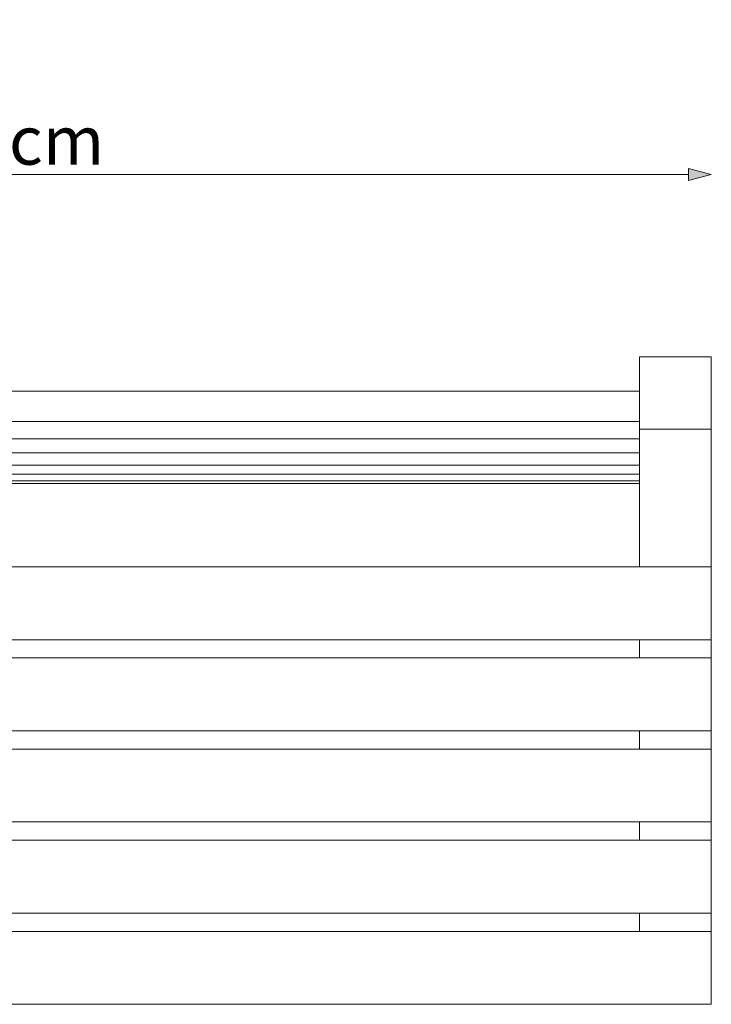
# Model space of a CAD drawing. Units: millimetres. Extents: x -55032 to -50032, y -36960 to -32960.
# Drawn here: x -51834 to -51265, y -36193 to -35383 of the extents above; entities that cross this region are included whole.
import ezdxf

# ---------------------------------------------------------------- set-up
doc = ezdxf.new("R2010")
doc.units = ezdxf.units.MM
doc.header["$MEASUREMENT"] = 0
for name, color, linetype, lineweight in [('0_Pen_No__1', 7, 'Continuous', 13), ('0_Pen_No__221', 7, 'Continuous', 5), ('background_Pen_No__1', 7, 'Continuous', 13), ('OBJ_000002_Pen_No__1', 7, 'Continuous', 13), ('OBJ_000003_Pen_No__1', 7, 'Continuous', 13), ('OBJ_000005_Pen_No__1', 7, 'Continuous', 13), ('OBJ_000006_Pen_No__1', 7, 'Continuous', 13), ('OBJ_000007_Pen_No__1', 7, 'Continuous', 13), ('OBJ_000008_Pen_No__1', 7, 'Continuous', 13), ('OBJ_000009_Pen_No__1', 7, 'Continuous', 13), ('OBJ_000010_Pen_No__1', 7, 'Continuous', 13), ('OBJ_000011_Pen_No__1', 7, 'Continuous', 13), ('OBJ_000022_Pen_No__1', 7, 'Continuous', 13), ('OBJ_000023_Pen_No__1', 7, 'Continuous', 13)]:
    doc.layers.add(name, color=color, linetype=linetype, lineweight=lineweight)
doc.styles.add('GENERATED_STYLE_1', font='txt')
doc.dimstyles.new('GENERATED_STYLE__1', dxfattribs={"dimtxt": 40, "dimasz": 18.357488, "dimexe": 0.18, "dimexo": 150, "dimgap": 0.09, "dimtad": 1, "dimtih": 1, "dimtoh": 1, "dimdec": 0, "dimlfac": 0.1, "dimzin": 0, "dimdsep": 46, "dimtxsty": 'GENERATED_STYLE_1', "dimblk": 'ARROWHEAD_5', "dimblk1": 'ARROWHEAD_5', "dimblk2": 'ARROWHEAD_5', "dimcen": 0.09, "dimse1": 1, "dimse2": 1, "dimclrd": 7, "dimclre": 7, "dimclrt": 7, "dimadec": 0, "dimazin": 0, "dimtfac": 1, "dimtdec": 4, "dimtmove": 0, "dimatfit": 3, "dimfxl": 0, "dimtolj": 1, "dimtzin": 0, "dimarcsym": 0})

# ---------------------------------------------------------------- blocks, each defined once
blk = doc.blocks.new('*D1')
at = {"linetype": 'Continuous', "lineweight": 0, "true_color": 0x000000}
for points in [[(-52447.08, -35510.3), (-52428.42, -35515.3), (-52428.42, -35505.3)], [(-51264.9, -35510.3), (-51283.56, -35505.3), (-51283.56, -35515.3)]]:
    blk.add_hatch(color=18, dxfattribs=at).paths.add_polyline_path(points)
at = {"layer": '0_Pen_No__221', "linetype": 'Continuous'}
for p, q in [((-52447.08, -35510.3), (-52428.42, -35505.3)), ((-52428.42, -35505.3), (-52428.42, -35515.3)), ((-51264.9, -35510.3), (-51283.56, -35505.3)), ((-51283.56, -35515.3), (-51283.56, -35505.3)), ((-52447.08, -35510.3), (-52428.42, -35515.3)), ((-52428.42, -35510.3), (-51283.56, -35510.3)), ((-51264.9, -35510.3), (-51283.56, -35515.3))]:
    blk.add_line(p, q, dxfattribs=at)
at = {"layer": '0_Pen_No__1', "insert": (-51945.77, -35502.3), "char_height": 40, "attachment_point": 7, "style": 'GENERATED_STYLE_1'}
blk.add_mtext('\\A1;{\\fArial CE|b0|i0|c238|p34;120 cm}', dxfattribs=at)
blk = doc.blocks.new('ARROWHEAD_5')
at = {"color": 0, "linetype": 'Continuous', "lineweight": 0}
blk.add_line((0, 0), (-1, 0), dxfattribs=at)
blk.add_solid([(-1, 0.2679), (0, 0), (-1, -0.2679), (-1, 0.2679)], dxfattribs=at)

msp = doc.modelspace()

# ---------------------------------------------------------------- linework, layer by layer
at = {"layer": 'background_Pen_No__1', "linetype": 'Continuous'}
for p, q in [((-52387.97, -35688.77), (-51324.01, -35688.77)), ((-52387.97, -35713.58), (-51324.01, -35713.58)), ((-52387.97, -35727.77), (-51324.01, -35727.77)), ((-52387.97, -35739.32), (-51324.01, -35739.32)), ((-52387.97, -35749.48), (-51324.01, -35749.48)), ((-52387.97, -35757.02), (-51324.01, -35757.02)), ((-52387.97, -35762.41), (-51324.01, -35762.41)), ((-52387.97, -35764.72), (-51324.01, -35764.72))]:
    msp.add_line(p, q, dxfattribs=at)
at = {"layer": 'OBJ_000002_Pen_No__1', "linetype": 'Continuous'}
for p, q in [((-51264.9, -35660.53), (-51264.9, -35671.1)), ((-51264.9, -35688.91), (-51264.9, -35660.53)), ((-51264.9, -35660.53), (-51264.9, -35688.91)), ((-51264.9, -35671.1), (-51264.9, -35660.53)), ((-51264.9, -35661.03), (-51264.9, -35671.49)), ((-51264.9, -35690.59), (-51264.9, -35661.03)), ((-51264.9, -35671.49), (-51264.9, -35661.03)), ((-51264.9, -35671.1), (-51264.9, -35680.47)), ((-51264.9, -35688.91), (-51264.9, -35671.1)), ((-51264.9, -35680.47), (-51264.9, -35671.1)), ((-51264.9, -35671.1), (-51264.9, -35688.91)), ((-51264.9, -35671.49), (-51264.9, -35690.59)), ((-51264.9, -35671.49), (-51264.9, -35680.77)), ((-51264.9, -35690.59), (-51264.9, -35671.49)), ((-51264.9, -35680.77), (-51264.9, -35671.49)), ((-51264.9, -35680.47), (-51264.9, -35688.67)), ((-51264.9, -35688.67), (-51264.9, -35680.47)), ((-51264.9, -35680.47), (-51264.9, -35688.91)), ((-51264.9, -35688.91), (-51264.9, -35680.47)), ((-51264.9, -35680.77), (-51264.9, -35690.59)), ((-51264.9, -35680.77), (-51264.9, -35688.88)), ((-51264.9, -35690.59), (-51264.9, -35680.77)), ((-51264.9, -35688.88), (-51264.9, -35680.77)), ((-51264.9, -35688.67), (-51264.9, -35695.67)), ((-51264.9, -35699.73), (-51264.9, -35688.67)), ((-51264.9, -35688.67), (-51264.9, -35688.91)), ((-51264.9, -35709.33), (-51264.9, -35688.67)), ((-51264.9, -35688.67), (-51264.9, -35699.73)), ((-51264.9, -35717.72), (-51264.9, -35688.67)), ((-51264.9, -35688.67), (-51264.9, -35709.33)), ((-51264.9, -35695.67), (-51264.9, -35688.67)), ((-51264.9, -35688.67), (-51264.9, -35717.72)), ((-51264.9, -35688.91), (-51264.9, -35688.67)), ((-51264.9, -35688.88), (-51264.9, -35690.59)), ((-51264.9, -35688.88), (-51264.9, -35695.82)), ((-51264.9, -35718.43), (-51264.9, -35688.88)), ((-51264.9, -35710.33), (-51264.9, -35688.88)), ((-51264.9, -35688.88), (-51264.9, -35718.43)), ((-51264.9, -35701.04), (-51264.9, -35688.88)), ((-51264.9, -35688.88), (-51264.9, -35710.33)), ((-51264.9, -35690.59), (-51264.9, -35688.88)), ((-51264.9, -35688.88), (-51264.9, -35701.04)), ((-51264.9, -35695.82), (-51264.9, -35688.88)), ((-51264.9, -35699.73), (-51264.9, -35688.91)), ((-51264.9, -35688.91), (-51264.9, -35699.73)), ((-51264.9, -35701.04), (-51264.9, -35690.59)), ((-51264.9, -35690.59), (-51264.9, -35701.04)), ((-51264.9, -35695.67), (-51264.9, -35701.49)), ((-51264.9, -35724.89), (-51264.9, -35695.67)), ((-51264.9, -35695.67), (-51264.9, -35717.72)), ((-51264.9, -35701.49), (-51264.9, -35695.67)), ((-51264.9, -35695.67), (-51264.9, -35724.89)), ((-51264.9, -35717.72), (-51264.9, -35695.67)), ((-51264.9, -35695.82), (-51264.9, -35718.43)), ((-51264.9, -35695.82), (-51264.9, -35701.58)), ((-51264.9, -35718.43), (-51264.9, -35695.82)), ((-51264.9, -35701.58), (-51264.9, -35695.82)), ((-51264.9, -35709.33), (-51264.9, -35699.73)), ((-51264.9, -35699.73), (-51264.9, -35709.33)), ((-51264.9, -35710.33), (-51264.9, -35701.04)), ((-51264.9, -35701.04), (-51264.9, -35710.33)), ((-51264.9, -35701.49), (-51264.9, -35706.12)), ((-51264.9, -35730.84), (-51264.9, -35701.49)), ((-51264.9, -35701.49), (-51264.9, -35724.89)), ((-51264.9, -35706.12), (-51264.9, -35701.49)), ((-51264.9, -35701.49), (-51264.9, -35730.84)), ((-51264.9, -35724.89), (-51264.9, -35701.49)), ((-51264.9, -35701.58), (-51264.9, -35718.43)), ((-51264.9, -35701.58), (-51264.9, -35706.17)), ((-51264.9, -35731.13), (-51264.9, -35701.58)), ((-51264.9, -35725.37), (-51264.9, -35701.58)), ((-51264.9, -35701.58), (-51264.9, -35731.13)), ((-51264.9, -35718.43), (-51264.9, -35701.58)), ((-51264.9, -35701.58), (-51264.9, -35725.37)), ((-51264.9, -35706.17), (-51264.9, -35701.58)), ((-51264.9, -35706.12), (-51264.9, -35709.56)), ((-51264.9, -35735.57), (-51264.9, -35706.12)), ((-51264.9, -35706.12), (-51264.9, -35730.84)), ((-51264.9, -35709.56), (-51264.9, -35706.12)), ((-51264.9, -35706.12), (-51264.9, -35735.57)), ((-51264.9, -35730.84), (-51264.9, -35706.12)), ((-51264.9, -35706.17), (-51264.9, -35731.13)), ((-51264.9, -35706.17), (-51264.9, -35709.58)), ((-51264.9, -35735.72), (-51264.9, -35706.17)), ((-51264.9, -35731.13), (-51264.9, -35706.17)), ((-51264.9, -35706.17), (-51264.9, -35735.72)), ((-51264.9, -35709.58), (-51264.9, -35706.17)), ((-51264.9, -35717.72), (-51264.9, -35709.33)), ((-51264.9, -35709.33), (-51264.9, -35717.72)), ((-51264.9, -35709.56), (-51264.9, -35711.82)), ((-51264.9, -35739.08), (-51264.9, -35709.56)), ((-51264.9, -35709.56), (-51264.9, -35735.57)), ((-51264.9, -35711.82), (-51264.9, -35709.56)), ((-51264.9, -35709.56), (-51264.9, -35739.08)), ((-51264.9, -35735.57), (-51264.9, -35709.56)), ((-51264.9, -35709.58), (-51264.9, -35735.72)), ((-51264.9, -35709.58), (-51264.9, -35711.82)), ((-51264.9, -35739.13), (-51264.9, -35709.58)), ((-51264.9, -35735.72), (-51264.9, -35709.58)), ((-51264.9, -35709.58), (-51264.9, -35739.13)), ((-51264.9, -35711.82), (-51264.9, -35709.58)), ((-51264.9, -35718.43), (-51264.9, -35710.33)), ((-51264.9, -35710.33), (-51264.9, -35718.43)), ((-51264.9, -35741.38), (-51264.9, -35711.82)), ((-51264.9, -35711.82), (-51264.9, -35739.08)), ((-51264.9, -35711.82), (-51264.9, -35739.13)), ((-51264.9, -35739.08), (-51264.9, -35711.82)), ((-51264.9, -35739.13), (-51264.9, -35711.82)), ((-51264.9, -35711.82), (-51264.9, -35741.38)), ((-51264.9, -35724.89), (-51264.9, -35717.72)), ((-51264.9, -35717.72), (-51264.9, -35724.89)), ((-51264.9, -35725.37), (-51264.9, -35718.43)), ((-51264.9, -35718.43), (-51264.9, -35725.37)), ((-51264.9, -35730.84), (-51264.9, -35724.89)), ((-51264.9, -35724.89), (-51264.9, -35730.84)), ((-51264.9, -35731.13), (-51264.9, -35725.37)), ((-51264.9, -35725.37), (-51264.9, -35731.13)), ((-51264.9, -35735.57), (-51264.9, -35730.84)), ((-51264.9, -35730.84), (-51264.9, -35735.57)), ((-51264.9, -35735.72), (-51264.9, -35731.13)), ((-51264.9, -35731.13), (-51264.9, -35735.72))]:
    msp.add_line(p, q, dxfattribs=at)
at = {"layer": 'OBJ_000003_Pen_No__1', "linetype": 'Continuous'}
for p, q in [((-51264.9, -36193.1), (-51264.9, -36163.1)), ((-51264.9, -36163.1), (-51264.9, -36193.1)), ((-51264.9, -36193.1), (-51264.9, -36163.1)), ((-51264.9, -36193.1), (-51264.9, -36163.1)), ((-51264.9, -36163.1), (-51264.9, -36193.1)), ((-51324.01, -36193.1), (-51294.45, -36193.1)), ((-51294.45, -36193.1), (-51324.01, -36193.1)), ((-51324.01, -36193.1), (-51264.9, -36193.1)), ((-51264.9, -36193.1), (-51324.01, -36193.1)), ((-51294.45, -36193.1), (-51324.01, -36193.1)), ((-51324.01, -36193.1), (-51264.9, -36193.1)), ((-51294.45, -36193.1), (-51264.9, -36193.1)), ((-51264.9, -36193.1), (-51294.45, -36193.1)), ((-51264.9, -36193.1), (-51294.45, -36193.1))]:
    msp.add_line(p, q, dxfattribs=at)
at = {"layer": 'OBJ_000005_Pen_No__1', "linetype": 'Continuous'}
for p, q in [((-51855.99, -36133.1), (-51324.01, -36133.1)), ((-51324.01, -36133.1), (-51855.99, -36133.1)), ((-51855.99, -36133.1), (-51324.01, -36133.1)), ((-51324.01, -36133.1), (-51855.99, -36133.1)), ((-51324.01, -36193.1), (-51855.99, -36193.1)), ((-51855.99, -36193.1), (-51324.01, -36193.1)), ((-51324.01, -36193.1), (-51855.99, -36193.1)), ((-51855.99, -36193.1), (-51324.01, -36193.1))]:
    msp.add_line(p, q, dxfattribs=at)
at = {"layer": 'OBJ_000006_Pen_No__1', "linetype": 'Continuous'}
for p, q in [((-51855.99, -36058.1), (-51264.9, -36058.1)), ((-51264.9, -36058.1), (-51855.99, -36058.1)), ((-51855.99, -36058.1), (-51264.9, -36058.1)), ((-51264.9, -36058.1), (-51855.99, -36058.1)), ((-51264.9, -36058.1), (-51264.9, -36088.1)), ((-51264.9, -36088.1), (-51264.9, -36058.1)), ((-51264.9, -36058.1), (-51264.9, -36088.1)), ((-51264.9, -36088.1), (-51264.9, -36058.1)), ((-51264.9, -36088.1), (-51264.9, -36118.1)), ((-51264.9, -36118.1), (-51264.9, -36088.1)), ((-51264.9, -36088.1), (-51264.9, -36118.1)), ((-51264.9, -36118.1), (-51264.9, -36088.1)), ((-51264.9, -36118.1), (-51855.99, -36118.1)), ((-51855.99, -36118.1), (-51264.9, -36118.1)), ((-51264.9, -36118.1), (-51855.99, -36118.1)), ((-51855.99, -36118.1), (-51264.9, -36118.1))]:
    msp.add_line(p, q, dxfattribs=at)
at = {"layer": 'OBJ_000007_Pen_No__1', "linetype": 'Continuous'}
for p, q in [((-51855.99, -35983.1), (-51264.9, -35983.1)), ((-51264.9, -35983.1), (-51855.99, -35983.1)), ((-51855.99, -35983.1), (-51264.9, -35983.1)), ((-51264.9, -35983.1), (-51855.99, -35983.1)), ((-51264.9, -35983.1), (-51264.9, -36013.1)), ((-51264.9, -36013.1), (-51264.9, -35983.1)), ((-51264.9, -35983.1), (-51264.9, -36013.1)), ((-51264.9, -36013.1), (-51264.9, -35983.1)), ((-51264.9, -36013.1), (-51264.9, -36043.1)), ((-51264.9, -36043.1), (-51264.9, -36013.1)), ((-51264.9, -36013.1), (-51264.9, -36043.1)), ((-51264.9, -36043.1), (-51264.9, -36013.1)), ((-51264.9, -36043.1), (-51855.99, -36043.1)), ((-51855.99, -36043.1), (-51264.9, -36043.1)), ((-51264.9, -36043.1), (-51855.99, -36043.1)), ((-51855.99, -36043.1), (-51264.9, -36043.1))]:
    msp.add_line(p, q, dxfattribs=at)
at = {"layer": 'OBJ_000008_Pen_No__1', "linetype": 'Continuous'}
for p, q in [((-51855.99, -35833.1), (-51264.9, -35833.1)), ((-51264.9, -35833.1), (-51855.99, -35833.1)), ((-51855.99, -35833.1), (-51264.9, -35833.1)), ((-51264.9, -35833.1), (-51855.99, -35833.1)), ((-51264.9, -35833.1), (-51264.9, -35863.1)), ((-51264.9, -35863.1), (-51264.9, -35833.1)), ((-51264.9, -35833.1), (-51264.9, -35863.1)), ((-51264.9, -35863.1), (-51264.9, -35833.1)), ((-51264.9, -35863.1), (-51264.9, -35893.1)), ((-51264.9, -35893.1), (-51264.9, -35863.1)), ((-51264.9, -35863.1), (-51264.9, -35893.1)), ((-51264.9, -35893.1), (-51264.9, -35863.1)), ((-51264.9, -35893.1), (-51855.99, -35893.1)), ((-51855.99, -35893.1), (-51264.9, -35893.1)), ((-51264.9, -35893.1), (-51855.99, -35893.1)), ((-51855.99, -35893.1), (-51264.9, -35893.1))]:
    msp.add_line(p, q, dxfattribs=at)
at = {"layer": 'OBJ_000009_Pen_No__1', "linetype": 'Continuous'}
for p, q in [((-51855.99, -36133.1), (-51264.9, -36133.1)), ((-51264.9, -36133.1), (-51855.99, -36133.1)), ((-51855.99, -36133.1), (-51264.9, -36133.1)), ((-51264.9, -36133.1), (-51855.99, -36133.1)), ((-51264.9, -36133.1), (-51264.9, -36163.1)), ((-51264.9, -36163.1), (-51264.9, -36133.1)), ((-51264.9, -36133.1), (-51264.9, -36163.1)), ((-51264.9, -36163.1), (-51264.9, -36133.1)), ((-51264.9, -36163.1), (-51264.9, -36193.1)), ((-51264.9, -36193.1), (-51264.9, -36163.1)), ((-51264.9, -36163.1), (-51264.9, -36193.1)), ((-51264.9, -36193.1), (-51264.9, -36163.1)), ((-51264.9, -36193.1), (-51855.99, -36193.1)), ((-51855.99, -36193.1), (-51264.9, -36193.1)), ((-51264.9, -36193.1), (-51855.99, -36193.1)), ((-51855.99, -36193.1), (-51264.9, -36193.1))]:
    msp.add_line(p, q, dxfattribs=at)
at = {"layer": 'OBJ_000010_Pen_No__1', "linetype": 'Continuous'}
for p, q in [((-51855.99, -35908.1), (-51264.9, -35908.1)), ((-51264.9, -35908.1), (-51855.99, -35908.1)), ((-51855.99, -35908.1), (-51264.9, -35908.1)), ((-51264.9, -35908.1), (-51855.99, -35908.1)), ((-51264.9, -35908.1), (-51264.9, -35938.1)), ((-51264.9, -35938.1), (-51264.9, -35908.1)), ((-51264.9, -35908.1), (-51264.9, -35938.1)), ((-51264.9, -35938.1), (-51264.9, -35908.1)), ((-51264.9, -35938.1), (-51264.9, -35968.1)), ((-51264.9, -35968.1), (-51264.9, -35938.1)), ((-51264.9, -35938.1), (-51264.9, -35968.1)), ((-51264.9, -35968.1), (-51264.9, -35938.1)), ((-51264.9, -35968.1), (-51855.99, -35968.1)), ((-51855.99, -35968.1), (-51264.9, -35968.1)), ((-51264.9, -35968.1), (-51855.99, -35968.1)), ((-51855.99, -35968.1), (-51264.9, -35968.1))]:
    msp.add_line(p, q, dxfattribs=at)
at = {"layer": 'OBJ_000011_Pen_No__1', "linetype": 'Continuous'}
for p, q in [((-51324.01, -35833.1), (-51324.01, -35660.26)), ((-51264.9, -35833.1), (-51264.9, -35660.3)), ((-51264.9, -35741.71), (-51264.9, -35967.4)), ((-51264.9, -35741.71), (-51264.9, -35967.4)), ((-51264.9, -35741.71), (-51264.9, -35967.4)), ((-51264.9, -35967.4), (-51264.9, -35741.71)), ((-51324.01, -35908.1), (-51324.01, -35893.1)), ((-51324.01, -35983.1), (-51324.01, -35968.1)), ((-51264.9, -35967.4), (-51264.9, -36193.1)), ((-51264.9, -36193.1), (-51264.9, -35967.4)), ((-51264.9, -36193.1), (-51264.9, -35967.4)), ((-51264.9, -36193.1), (-51264.9, -35967.4)), ((-51324.01, -36058.1), (-51324.01, -36043.1)), ((-51324.01, -36133.1), (-51324.01, -36118.1)), ((-51324.01, -36118.1), (-51324.01, -36133.1)), ((-51324.01, -36133.1), (-51324.01, -36118.1)), ((-51324.01, -36133.1), (-51324.01, -36118.1)), ((-51294.45, -36193.1), (-51324.01, -36193.1)), ((-51324.01, -36193.1), (-51294.45, -36193.1)), ((-51294.45, -36193.1), (-51324.01, -36193.1)), ((-51324.01, -36193.1), (-51294.45, -36193.1)), ((-51264.9, -36193.1), (-51294.45, -36193.1)), ((-51294.45, -36193.1), (-51264.9, -36193.1)), ((-51264.9, -36193.1), (-51294.45, -36193.1)), ((-51294.45, -36193.1), (-51264.9, -36193.1))]:
    msp.add_line(p, q, dxfattribs=at)
at = {"layer": 'OBJ_000022_Pen_No__1', "linetype": 'Continuous'}
for p, q in [((-51264.9, -35714.22), (-51264.9, -35719.59)), ((-51264.9, -35714.22), (-51264.9, -35719.89)), ((-51264.9, -35719.59), (-51264.9, -35714.22)), ((-51264.9, -35719.89), (-51264.9, -35714.22)), ((-51324.01, -35719.89), (-51294.45, -35719.89)), ((-51294.45, -35719.89), (-51324.01, -35719.89)), ((-51294.45, -35719.89), (-51264.9, -35719.89)), ((-51264.9, -35719.89), (-51294.45, -35719.89)), ((-51264.9, -35719.59), (-51264.9, -35724.68)), ((-51264.9, -35719.89), (-51264.9, -35719.59)), ((-51264.9, -35724.68), (-51264.9, -35719.59)), ((-51264.9, -35719.59), (-51264.9, -35725.3)), ((-51264.9, -35725.3), (-51264.9, -35719.59)), ((-51264.9, -35719.59), (-51264.9, -35719.89)), ((-51264.9, -35719.89), (-51264.9, -35725.3)), ((-51264.9, -35725.3), (-51264.9, -35719.89)), ((-51264.9, -35724.68), (-51264.9, -35729.48)), ((-51264.9, -35729.48), (-51264.9, -35724.68)), ((-51264.9, -35724.68), (-51264.9, -35730.41)), ((-51264.9, -35725.3), (-51264.9, -35724.68)), ((-51264.9, -35730.41), (-51264.9, -35724.68)), ((-51264.9, -35724.68), (-51264.9, -35725.3)), ((-51264.9, -35725.3), (-51264.9, -35730.41)), ((-51264.9, -35730.41), (-51264.9, -35725.3)), ((-51264.9, -35729.48), (-51264.9, -35733.98)), ((-51264.9, -35733.98), (-51264.9, -35729.48)), ((-51264.9, -35729.48), (-51264.9, -35735.23)), ((-51264.9, -35730.41), (-51264.9, -35729.48)), ((-51264.9, -35735.23), (-51264.9, -35729.48)), ((-51264.9, -35729.48), (-51264.9, -35730.41)), ((-51264.9, -35730.41), (-51264.9, -35735.23)), ((-51264.9, -35735.23), (-51264.9, -35730.41))]:
    msp.add_line(p, q, dxfattribs=at)
at = {"layer": 'OBJ_000023_Pen_No__1', "linetype": 'Continuous'}
for p, q in [((-51324.01, -35660.3), (-51264.9, -35660.3)), ((-51264.9, -35668.85), (-51264.9, -35660.3)), ((-51264.9, -35660.3), (-51264.9, -35660.39)), ((-51264.9, -35660.3), (-51264.9, -35666.47)), ((-51264.9, -35660.39), (-51264.9, -35660.3)), ((-51264.9, -35666.47), (-51264.9, -35660.3)), ((-51264.9, -35660.3), (-51264.9, -35668.85)), ((-51264.9, -35660.3), (-51264.9, -35660.39)), ((-51264.9, -35660.39), (-51264.9, -35660.3)), ((-51264.9, -35660.53), (-51264.9, -35660.39)), ((-51264.9, -35660.39), (-51264.9, -35666.47)), ((-51264.9, -35668.53), (-51264.9, -35660.39)), ((-51264.9, -35660.39), (-51264.9, -35660.68)), ((-51264.9, -35660.39), (-51264.9, -35668.85)), ((-51264.9, -35666.47), (-51264.9, -35660.39)), ((-51264.9, -35668.85), (-51264.9, -35660.39)), ((-51264.9, -35660.39), (-51264.9, -35668.69)), ((-51264.9, -35668.69), (-51264.9, -35660.39)), ((-51264.9, -35660.39), (-51264.9, -35668.53)), ((-51264.9, -35660.39), (-51264.9, -35660.53)), ((-51264.9, -35660.68), (-51264.9, -35660.39)), ((-51264.9, -35666.47), (-51264.9, -35660.53)), ((-51264.9, -35660.53), (-51264.9, -35666.47)), ((-51264.9, -35668.37), (-51264.9, -35660.68)), ((-51264.9, -35660.68), (-51264.9, -35661.19)), ((-51264.9, -35660.68), (-51264.9, -35668.53)), ((-51264.9, -35668.53), (-51264.9, -35660.68)), ((-51264.9, -35660.68), (-51264.9, -35668.37)), ((-51264.9, -35661.19), (-51264.9, -35660.68)), ((-51264.9, -35662.69), (-51264.9, -35661.19)), ((-51264.9, -35661.19), (-51264.9, -35661.87)), ((-51264.9, -35661.19), (-51264.9, -35668.37)), ((-51264.9, -35664.49), (-51264.9, -35661.19)), ((-51264.9, -35661.19), (-51264.9, -35662.69)), ((-51264.9, -35661.19), (-51264.9, -35664.49)), ((-51264.9, -35668.37), (-51264.9, -35661.19)), ((-51264.9, -35661.87), (-51264.9, -35661.19)), ((-51264.9, -35661.87), (-51264.9, -35662.69)), ((-51264.9, -35662.69), (-51264.9, -35661.87)), ((-51264.9, -35664.49), (-51264.9, -35662.69)), ((-51264.9, -35662.69), (-51264.9, -35663.58)), ((-51264.9, -35662.69), (-51264.9, -35664.49)), ((-51264.9, -35663.58), (-51264.9, -35662.69)), ((-51264.9, -35663.58), (-51264.9, -35664.49)), ((-51264.9, -35664.49), (-51264.9, -35663.58)), ((-51264.9, -35668.05), (-51264.9, -35664.49)), ((-51264.9, -35664.49), (-51264.9, -35670.64)), ((-51264.9, -35668.37), (-51264.9, -35664.49)), ((-51264.9, -35664.49), (-51264.9, -35668.21)), ((-51264.9, -35668.21), (-51264.9, -35664.49)), ((-51264.9, -35664.49), (-51264.9, -35668.05)), ((-51264.9, -35664.49), (-51264.9, -35668.37)), ((-51264.9, -35670.64), (-51264.9, -35664.49)), ((-51264.9, -35666.47), (-51264.9, -35668.85)), ((-51264.9, -35672.4), (-51264.9, -35666.47)), ((-51264.9, -35668.85), (-51264.9, -35666.47)), ((-51264.9, -35666.47), (-51264.9, -35672.4)), ((-51264.9, -35668.21), (-51264.9, -35668.05)), ((-51264.9, -35668.05), (-51264.9, -35676.53)), ((-51264.9, -35670.64), (-51264.9, -35668.05)), ((-51264.9, -35668.05), (-51264.9, -35670.64)), ((-51264.9, -35676.53), (-51264.9, -35668.05)), ((-51264.9, -35668.05), (-51264.9, -35668.21)), ((-51264.9, -35668.37), (-51264.9, -35668.21)), ((-51264.9, -35668.21), (-51264.9, -35676.69)), ((-51264.9, -35676.69), (-51264.9, -35668.21)), ((-51264.9, -35668.21), (-51264.9, -35668.37)), ((-51264.9, -35668.53), (-51264.9, -35668.37)), ((-51264.9, -35668.37), (-51264.9, -35676.85)), ((-51264.9, -35676.85), (-51264.9, -35668.37)), ((-51264.9, -35668.37), (-51264.9, -35668.53)), ((-51264.9, -35668.69), (-51264.9, -35668.53)), ((-51264.9, -35668.53), (-51264.9, -35677.01)), ((-51264.9, -35677.01), (-51264.9, -35668.53)), ((-51264.9, -35668.53), (-51264.9, -35668.69)), ((-51264.9, -35668.85), (-51264.9, -35668.69)), ((-51264.9, -35668.69), (-51264.9, -35677.17)), ((-51264.9, -35677.17), (-51264.9, -35668.69)), ((-51264.9, -35668.69), (-51264.9, -35668.85)), ((-51264.9, -35677.33), (-51264.9, -35668.85)), ((-51264.9, -35668.85), (-51264.9, -35672.4)), ((-51264.9, -35672.4), (-51264.9, -35668.85)), ((-51264.9, -35668.85), (-51264.9, -35677.33)), ((-51264.9, -35676.53), (-51264.9, -35670.64)), ((-51264.9, -35670.64), (-51264.9, -35676.79)), ((-51264.9, -35670.64), (-51264.9, -35676.53)), ((-51264.9, -35676.79), (-51264.9, -35670.64)), ((-51264.9, -35672.4), (-51264.9, -35677.33)), ((-51264.9, -35678.34), (-51264.9, -35672.4)), ((-51264.9, -35677.33), (-51264.9, -35672.4)), ((-51264.9, -35672.4), (-51264.9, -35678.34)), ((-51264.9, -35676.53), (-51264.9, -35676.69)), ((-51264.9, -35676.69), (-51264.9, -35676.53)), ((-51264.9, -35676.53), (-51264.9, -35685.01)), ((-51264.9, -35682.94), (-51264.9, -35676.53)), ((-51264.9, -35676.53), (-51264.9, -35676.79)), ((-51264.9, -35676.79), (-51264.9, -35676.53)), ((-51264.9, -35676.53), (-51264.9, -35682.94)), ((-51264.9, -35685.01), (-51264.9, -35676.53)), ((-51264.9, -35676.69), (-51264.9, -35676.85)), ((-51264.9, -35676.85), (-51264.9, -35676.69)), ((-51264.9, -35676.69), (-51264.9, -35685.17)), ((-51264.9, -35685.17), (-51264.9, -35676.69)), ((-51264.9, -35676.79), (-51264.9, -35682.94)), ((-51264.9, -35682.94), (-51264.9, -35676.79)), ((-51264.9, -35676.85), (-51264.9, -35677.01)), ((-51264.9, -35677.01), (-51264.9, -35676.85)), ((-51264.9, -35676.85), (-51264.9, -35685.33)), ((-51264.9, -35685.33), (-51264.9, -35676.85)), ((-51264.9, -35677.01), (-51264.9, -35677.17)), ((-51264.9, -35677.17), (-51264.9, -35677.01)), ((-51264.9, -35677.01), (-51264.9, -35685.49)), ((-51264.9, -35685.49), (-51264.9, -35677.01)), ((-51264.9, -35677.17), (-51264.9, -35677.33)), ((-51264.9, -35677.33), (-51264.9, -35677.17)), ((-51264.9, -35677.17), (-51264.9, -35685.65)), ((-51264.9, -35685.65), (-51264.9, -35677.17)), ((-51264.9, -35685.81), (-51264.9, -35677.33)), ((-51264.9, -35677.33), (-51264.9, -35678.34)), ((-51264.9, -35678.34), (-51264.9, -35677.33)), ((-51264.9, -35677.33), (-51264.9, -35684.28)), ((-51264.9, -35684.28), (-51264.9, -35677.33)), ((-51264.9, -35677.33), (-51264.9, -35685.81)), ((-51264.9, -35684.28), (-51264.9, -35678.34)), ((-51264.9, -35678.34), (-51264.9, -35684.28)), ((-51264.9, -35685.01), (-51264.9, -35682.94)), ((-51264.9, -35682.94), (-51264.9, -35689.09)), ((-51264.9, -35682.94), (-51264.9, -35685.01)), ((-51264.9, -35689.09), (-51264.9, -35682.94)), ((-51264.9, -35684.28), (-51264.9, -35685.81)), ((-51264.9, -35690.21), (-51264.9, -35684.28)), ((-51264.9, -35685.81), (-51264.9, -35684.28)), ((-51264.9, -35684.28), (-51264.9, -35690.21)), ((-51264.9, -35685.01), (-51264.9, -35685.17)), ((-51264.9, -35685.17), (-51264.9, -35685.01)), ((-51264.9, -35685.01), (-51264.9, -35693.49)), ((-51264.9, -35689.09), (-51264.9, -35685.01)), ((-51264.9, -35685.01), (-51264.9, -35689.09)), ((-51264.9, -35693.49), (-51264.9, -35685.01)), ((-51264.9, -35685.17), (-51264.9, -35685.33)), ((-51264.9, -35685.33), (-51264.9, -35685.17)), ((-51264.9, -35685.17), (-51264.9, -35693.65)), ((-51264.9, -35693.65), (-51264.9, -35685.17)), ((-51264.9, -35685.33), (-51264.9, -35685.49)), ((-51264.9, -35685.49), (-51264.9, -35685.33)), ((-51264.9, -35685.33), (-51264.9, -35693.81)), ((-51264.9, -35693.81), (-51264.9, -35685.33)), ((-51264.9, -35685.49), (-51264.9, -35685.65)), ((-51264.9, -35685.65), (-51264.9, -35685.49)), ((-51264.9, -35685.49), (-51264.9, -35693.97)), ((-51264.9, -35693.97), (-51264.9, -35685.49)), ((-51264.9, -35685.65), (-51264.9, -35685.81)), ((-51264.9, -35685.81), (-51264.9, -35685.65)), ((-51264.9, -35685.65), (-51264.9, -35694.13)), ((-51264.9, -35694.13), (-51264.9, -35685.65)), ((-51264.9, -35694.29), (-51264.9, -35685.81)), ((-51264.9, -35685.81), (-51264.9, -35690.21)), ((-51264.9, -35690.21), (-51264.9, -35685.81)), ((-51264.9, -35685.81), (-51264.9, -35694.29)), ((-51264.9, -35693.49), (-51264.9, -35689.09)), ((-51264.9, -35689.09), (-51264.9, -35695.24)), ((-51264.9, -35689.09), (-51264.9, -35693.49)), ((-51264.9, -35695.24), (-51264.9, -35689.09)), ((-51264.9, -35690.21), (-51264.9, -35694.29)), ((-51264.9, -35696.15), (-51264.9, -35690.21)), ((-51264.9, -35694.29), (-51264.9, -35690.21)), ((-51264.9, -35690.21), (-51264.9, -35696.15)), ((-51264.9, -35693.49), (-51264.9, -35693.65)), ((-51264.9, -35693.65), (-51264.9, -35693.49)), ((-51264.9, -35693.49), (-51264.9, -35701.97)), ((-51264.9, -35695.24), (-51264.9, -35693.49)), ((-51264.9, -35693.49), (-51264.9, -35695.24)), ((-51264.9, -35701.97), (-51264.9, -35693.49)), ((-51264.9, -35693.65), (-51264.9, -35693.81)), ((-51264.9, -35693.81), (-51264.9, -35693.65)), ((-51264.9, -35693.65), (-51264.9, -35702.13)), ((-51264.9, -35702.13), (-51264.9, -35693.65)), ((-51264.9, -35693.81), (-51264.9, -35693.97)), ((-51264.9, -35693.97), (-51264.9, -35693.81)), ((-51264.9, -35693.81), (-51264.9, -35702.29)), ((-51264.9, -35702.29), (-51264.9, -35693.81)), ((-51264.9, -35693.97), (-51264.9, -35694.13)), ((-51264.9, -35694.13), (-51264.9, -35693.97)), ((-51264.9, -35693.97), (-51264.9, -35702.45)), ((-51264.9, -35702.45), (-51264.9, -35693.97)), ((-51264.9, -35694.13), (-51264.9, -35694.29)), ((-51264.9, -35694.29), (-51264.9, -35694.13)), ((-51264.9, -35694.13), (-51264.9, -35702.61)), ((-51264.9, -35702.61), (-51264.9, -35694.13)), ((-51264.9, -35702.77), (-51264.9, -35694.29)), ((-51264.9, -35694.29), (-51264.9, -35696.15)), ((-51264.9, -35696.15), (-51264.9, -35694.29)), ((-51264.9, -35694.29), (-51264.9, -35702.77)), ((-51264.9, -35701.97), (-51264.9, -35695.24)), ((-51264.9, -35695.24), (-51264.9, -35701.39)), ((-51264.9, -35695.24), (-51264.9, -35701.97)), ((-51264.9, -35701.39), (-51264.9, -35695.24)), ((-51264.9, -35696.15), (-51264.9, -35702.77)), ((-51264.9, -35702.08), (-51264.9, -35696.15)), ((-51264.9, -35702.77), (-51264.9, -35696.15)), ((-51264.9, -35696.15), (-51264.9, -35702.08)), ((-51264.9, -35701.97), (-51264.9, -35701.39)), ((-51264.9, -35701.39), (-51264.9, -35707.54)), ((-51264.9, -35701.39), (-51264.9, -35701.97)), ((-51264.9, -35707.54), (-51264.9, -35701.39)), ((-51264.9, -35701.97), (-51264.9, -35702.13)), ((-51264.9, -35702.13), (-51264.9, -35701.97)), ((-51264.9, -35701.97), (-51264.9, -35710.45)), ((-51264.9, -35707.54), (-51264.9, -35701.97)), ((-51264.9, -35701.97), (-51264.9, -35707.54)), ((-51264.9, -35710.45), (-51264.9, -35701.97)), ((-51264.9, -35702.77), (-51264.9, -35702.08)), ((-51264.9, -35702.08), (-51264.9, -35702.77)), ((-51264.9, -35708.02), (-51264.9, -35702.08)), ((-51264.9, -35702.08), (-51264.9, -35708.02)), ((-51264.9, -35702.13), (-51264.9, -35702.29)), ((-51264.9, -35702.29), (-51264.9, -35702.13)), ((-51264.9, -35702.13), (-51264.9, -35710.61)), ((-51264.9, -35710.61), (-51264.9, -35702.13)), ((-51264.9, -35702.29), (-51264.9, -35702.45)), ((-51264.9, -35702.45), (-51264.9, -35702.29)), ((-51264.9, -35702.29), (-51264.9, -35710.77)), ((-51264.9, -35710.77), (-51264.9, -35702.29)), ((-51264.9, -35702.45), (-51264.9, -35702.61)), ((-51264.9, -35702.61), (-51264.9, -35702.45)), ((-51264.9, -35702.45), (-51264.9, -35710.93)), ((-51264.9, -35710.93), (-51264.9, -35702.45)), ((-51264.9, -35702.61), (-51264.9, -35702.77)), ((-51264.9, -35702.77), (-51264.9, -35702.61)), ((-51264.9, -35702.61), (-51264.9, -35711.09)), ((-51264.9, -35711.09), (-51264.9, -35702.61)), ((-51264.9, -35711.25), (-51264.9, -35702.77)), ((-51264.9, -35702.77), (-51264.9, -35708.02)), ((-51264.9, -35708.02), (-51264.9, -35702.77)), ((-51264.9, -35702.77), (-51264.9, -35711.25)), ((-51264.9, -35710.45), (-51264.9, -35707.54)), ((-51264.9, -35707.54), (-51264.9, -35713.7)), ((-51264.9, -35707.54), (-51264.9, -35710.45)), ((-51264.9, -35713.7), (-51264.9, -35707.54)), ((-51264.9, -35708.02), (-51264.9, -35711.25)), ((-51264.9, -35713.96), (-51264.9, -35708.02)), ((-51264.9, -35711.25), (-51264.9, -35708.02)), ((-51264.9, -35708.02), (-51264.9, -35713.96)), ((-51264.9, -35710.45), (-51264.9, -35710.61)), ((-51264.9, -35713.7), (-51264.9, -35710.45)), ((-51264.9, -35710.45), (-51264.9, -35713.7)), ((-51264.9, -35710.61), (-51264.9, -35710.45)), ((-51264.9, -35710.61), (-51264.9, -35710.77)), ((-51264.9, -35716.63), (-51264.9, -35710.61)), ((-51264.9, -35710.61), (-51264.9, -35715.63)), ((-51264.9, -35710.61), (-51264.9, -35716.63)), ((-51264.9, -35710.77), (-51264.9, -35710.61)), ((-51264.9, -35713.7), (-51264.9, -35710.61)), ((-51264.9, -35710.61), (-51264.9, -35713.7)), ((-51264.9, -35715.63), (-51264.9, -35710.61)), ((-51264.9, -35710.77), (-51264.9, -35710.93)), ((-51264.9, -35710.77), (-51264.9, -35718.39)), ((-51264.9, -35710.93), (-51264.9, -35710.77)), ((-51264.9, -35716.63), (-51264.9, -35710.77)), ((-51264.9, -35718.39), (-51264.9, -35710.77)), ((-51264.9, -35710.77), (-51264.9, -35716.63)), ((-51264.9, -35710.93), (-51264.9, -35711.09)), ((-51264.9, -35719.04), (-51264.9, -35710.93)), ((-51264.9, -35710.93), (-51264.9, -35718.39)), ((-51264.9, -35710.93), (-51264.9, -35719.04)), ((-51264.9, -35711.09), (-51264.9, -35710.93)), ((-51264.9, -35718.39), (-51264.9, -35710.93)), ((-51264.9, -35711.09), (-51264.9, -35711.25)), ((-51264.9, -35711.09), (-51264.9, -35719.04)), ((-51264.9, -35711.25), (-51264.9, -35711.09)), ((-51264.9, -35719.04), (-51264.9, -35711.09)), ((-51264.9, -35711.25), (-51264.9, -35713.96)), ((-51264.9, -35719.49), (-51264.9, -35711.25)), ((-51264.9, -35711.25), (-51264.9, -35719.04)), ((-51264.9, -35719.04), (-51264.9, -35711.25)), ((-51264.9, -35711.25), (-51264.9, -35719.49)), ((-51264.9, -35713.96), (-51264.9, -35711.25)), ((-51264.9, -35715.63), (-51264.9, -35713.7)), ((-51264.9, -35713.7), (-51264.9, -35714.64)), ((-51264.9, -35713.7), (-51264.9, -35715.63)), ((-51264.9, -35714.64), (-51264.9, -35713.7)), ((-51264.9, -35713.96), (-51264.9, -35719.75)), ((-51264.9, -35719.89), (-51264.9, -35713.96)), ((-51264.9, -35719.75), (-51264.9, -35713.96)), ((-51264.9, -35713.96), (-51264.9, -35719.49)), ((-51264.9, -35719.49), (-51264.9, -35713.96)), ((-51264.9, -35713.96), (-51264.9, -35719.89)), ((-51264.9, -35714.64), (-51264.9, -35715.63)), ((-51264.9, -35715.63), (-51264.9, -35714.64)), ((-51264.9, -35715.63), (-51264.9, -35716.63)), ((-51264.9, -35716.63), (-51264.9, -35715.63)), ((-51264.9, -35718.39), (-51264.9, -35716.63)), ((-51264.9, -35716.63), (-51264.9, -35717.57)), ((-51264.9, -35716.63), (-51264.9, -35718.39)), ((-51264.9, -35717.57), (-51264.9, -35716.63)), ((-51294.45, -35719.89), (-51324.01, -35719.89)), ((-51324.01, -35719.89), (-51294.45, -35719.89)), ((-51264.9, -35719.89), (-51294.45, -35719.89)), ((-51294.45, -35719.89), (-51264.9, -35719.89)), ((-51264.9, -35717.57), (-51264.9, -35718.39)), ((-51264.9, -35718.39), (-51264.9, -35717.57)), ((-51264.9, -35718.39), (-51264.9, -35719.04)), ((-51264.9, -35719.04), (-51264.9, -35718.39)), ((-51264.9, -35719.04), (-51264.9, -35719.49)), ((-51264.9, -35719.49), (-51264.9, -35719.04)), ((-51264.9, -35719.49), (-51264.9, -35719.75)), ((-51264.9, -35719.75), (-51264.9, -35719.49)), ((-51264.9, -35719.75), (-51264.9, -35719.89)), ((-51264.9, -35719.89), (-51264.9, -35719.75))]:
    msp.add_line(p, q, dxfattribs=at)

# ---------------------------------------------------------------- dimensions: what is measured, and where the dimension line sits
at = {"linetype": 'Continuous'}
dim = msp.add_linear_dim(base=(-51264.9, -35510.3), p1=(-52447.08, -35660.3), p2=(-51264.9, -35718.55), text='120 cm', dimstyle='GENERATED_STYLE__1', dxfattribs=at)
dim.commit()
dim.dimension.update_dxf_attribs({"geometry": '*D1', "text_midpoint": (-51855.99, -35482.3), "dimtype": 160})

doc.saveas('drawing.dxf')
